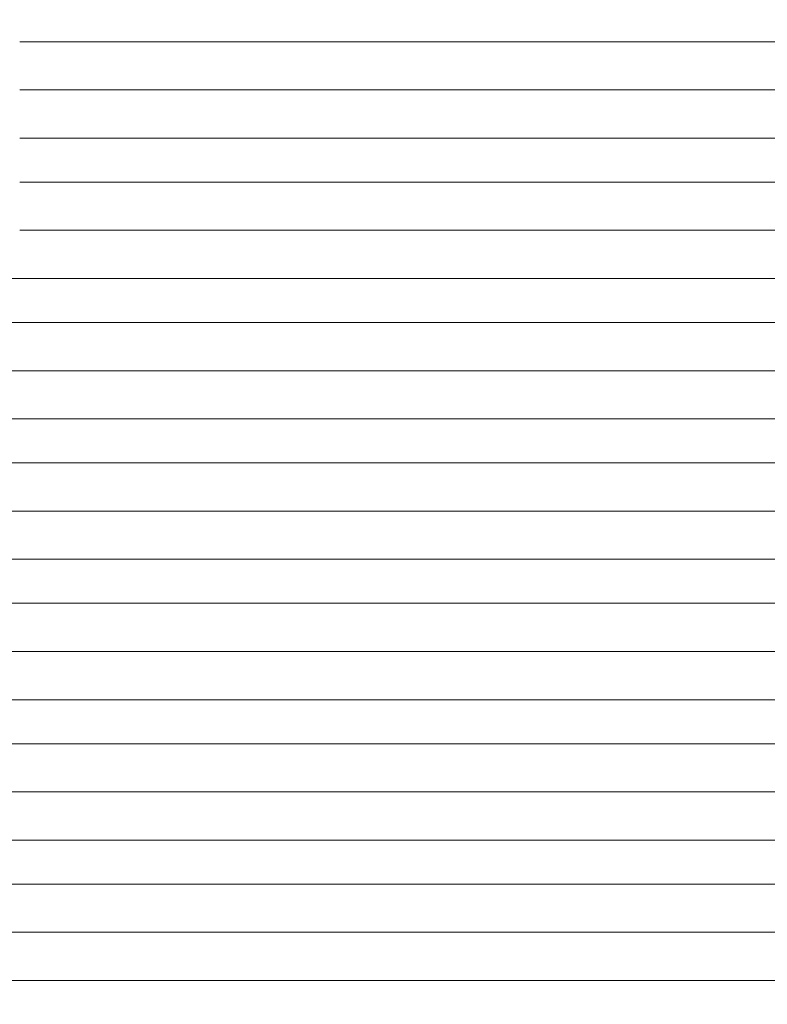
# Model space of a CAD drawing. Units: millimetres. Extents: x 15814 to 26897, y -411 to 7208.
# Drawn here: x 20805 to 21084, y 3407 to 3775 of the extents above; entities that cross this region are included whole.
import ezdxf

# ---------------------------------------------------------------- set-up
doc = ezdxf.new("R2010")
doc.units = ezdxf.units.MM
doc.header["$MEASUREMENT"] = 0
doc.linetypes.add('Wipeout_Contour', pattern=[1000, 0, -1000])
doc.layers.add('STREFA', color=7, linetype='Continuous')
doc.layers.add('STREFA_Nr_pióra__7', color=7, linetype='Continuous', lineweight=18)
doc.layers.add('ZESTAW_Nr_pióra__7', color=7, linetype='Continuous', lineweight=18)
doc.styles.add('GENERATED_STYLE_1', font='txt')
doc.dimstyles.new('GENERATED_STYLE__1', dxfattribs={"dimtxt": 200, "dimasz": 137.681159, "dimexe": 0.18, "dimexo": 300, "dimgap": 0.09, "dimtad": 1, "dimtih": 1, "dimtoh": 1, "dimdec": 0, "dimlfac": 0.1, "dimzin": 0, "dimdsep": 46, "dimtxsty": 'GENERATED_STYLE_1', "dimblk": 'ARROWHEAD_5', "dimblk1": 'ARROWHEAD_5', "dimblk2": 'ARROWHEAD_5', "dimcen": 0.09, "dimclrd": 7, "dimclre": 7, "dimclrt": 7, "dimazin": 0, "dimtfac": 1, "dimtdec": 4, "dimtmove": 0, "dimatfit": 3, "dimfxl": 0, "dimtolj": 1, "dimtzin": 0, "dimarcsym": 0})
doc.dimstyles.new('GENERATED_STYLE__2', dxfattribs={"dimtxt": 200, "dimasz": 137.681159, "dimexe": 0.18, "dimexo": 300, "dimgap": 0.09, "dimtad": 1, "dimdec": 0, "dimlfac": 0.1, "dimzin": 0, "dimdsep": 46, "dimtxsty": 'GENERATED_STYLE_1', "dimblk": 'ARROWHEAD_5', "dimblk1": 'ARROWHEAD_5', "dimblk2": 'ARROWHEAD_5', "dimcen": 0.09, "dimclrd": 7, "dimclre": 7, "dimclrt": 7, "dimazin": 0, "dimtfac": 1, "dimtdec": 4, "dimtmove": 0, "dimatfit": 3, "dimfxl": 0, "dimtolj": 1, "dimtzin": 0, "dimarcsym": 0})

# ---------------------------------------------------------------- blocks, each defined once
blk = doc.blocks.new('*D1')
at = {"layer": 'STREFA_Nr_pióra__7', "linetype": 'Continuous'}
for points in [[(15814.12, -274.76), (15954.07, -312.26), (15954.07, -237.26)], [(25914.71, -274.76), (25774.75, -237.26), (25774.75, -312.26)]]:
    blk.add_hatch(color=256, dxfattribs=at).paths.add_polyline_path(points)
for p, q in [((15814.12, -410.63), (15814.12, -138.89)), ((25914.71, -410.63), (25914.71, -138.89)), ((15814.12, -274.76), (15954.07, -237.26)), ((15954.07, -237.26), (15954.07, -312.26)), ((25914.71, -274.76), (25774.75, -237.26)), ((25774.75, -312.26), (25774.75, -237.26)), ((15814.12, -274.76), (15954.07, -312.26)), ((15954.07, -274.76), (25774.75, -274.76)), ((25914.71, -274.76), (25774.75, -312.26))]:
    blk.add_line(p, q, dxfattribs=at)
at = {"color": 254, "linetype": 'Wipeout_Contour', "lineweight": 0, "ltscale": 83460.893881}
blk.add_wipeout([(20497.47, -259.76), (21231.36, -259.76), (21231.36, -9.76), (20497.47, -9.76)], dxfattribs=at).dxf.layer = 'STREFA'
at = {"layer": 'STREFA_Nr_pióra__7', "insert": (20522.47, -234.76), "char_height": 200, "attachment_point": 7, "style": 'GENERATED_STYLE_1'}
blk.add_mtext('\\A1;{\\fArial|b0|i0|c238|p38;1\xa0010}', dxfattribs=at)
blk = doc.blocks.new('ARROWHEAD_5')
at = {"color": 0, "linetype": 'Continuous', "lineweight": 0}
blk.add_line((0, 0), (-1, 0), dxfattribs=at)
blk.add_solid([(-1, 0.2679), (0, 0), (-1, -0.2679), (-1, 0.2679)], dxfattribs=at)
blk = doc.blocks.new('*D3')
at = {"layer": 'STREFA_Nr_pióra__7', "linetype": 'Continuous'}
for points in [[(26760.88, 7208.09), (26723.38, 7068.14), (26798.38, 7068.14)], [(26760.88, 350.19), (26798.38, 490.14), (26723.38, 490.14)]]:
    blk.add_hatch(color=256, dxfattribs=at).paths.add_polyline_path(points)
for p, q in [((26896.75, 7208.09), (26625.01, 7208.09)), ((26760.88, 7208.09), (26723.38, 7068.14)), ((26760.88, 7208.09), (26798.38, 7068.14)), ((26798.38, 7068.14), (26723.38, 7068.14)), ((26760.88, 490.14), (26760.88, 7068.14)), ((26760.88, 350.19), (26723.38, 490.14)), ((26723.38, 490.14), (26798.38, 490.14)), ((26760.88, 350.19), (26798.38, 490.14)), ((26896.75, 350.19), (26625.01, 350.19))]:
    blk.add_line(p, q, dxfattribs=at)
at = {"color": 254, "linetype": 'Wipeout_Contour', "lineweight": 0, "ltscale": 107555.824776}
blk.add_wipeout([(26745.88, 3526.48), (26745.88, 4031.8), (26495.88, 4031.8), (26495.88, 3526.48)], dxfattribs=at).dxf.layer = 'STREFA'
at = {"layer": 'STREFA_Nr_pióra__7', "insert": (26720.88, 3551.48), "char_height": 200, "attachment_point": 7, "rotation": 90, "style": 'GENERATED_STYLE_1'}
blk.add_mtext('\\A1;{\\fArial|b0|i0|c238|p38;686}', dxfattribs=at)

msp = doc.modelspace()

# ---------------------------------------------------------------- linework, layer by layer
at = {"layer": 'ZESTAW_Nr_pióra__7', "linetype": 'Continuous'}
for p, q in [((20825.42, 3766.89), (20805.26, 3766.89)), ((20845.75, 3766.89), (20825.42, 3766.89)), ((20866.15, 3766.89), (20845.75, 3766.89)), ((20886.56, 3766.89), (20866.15, 3766.89)), ((20906.89, 3766.89), (20886.56, 3766.89)), ((20927.05, 3766.89), (20906.89, 3766.89)), ((20946.98, 3766.89), (20927.05, 3766.89)), ((20966.58, 3766.89), (20946.98, 3766.89)), ((20985.79, 3766.89), (20966.58, 3766.89)), ((21004.53, 3766.89), (20985.79, 3766.89)), ((21022.72, 3766.89), (21004.53, 3766.89)), ((21040.3, 3766.89), (21022.72, 3766.89)), ((21057.18, 3766.89), (21040.3, 3766.89)), ((21073.32, 3766.89), (21057.18, 3766.89)), ((21088.63, 3766.89), (21073.32, 3766.89)), ((20825.42, 3748.89), (20805.26, 3748.89)), ((20845.75, 3748.89), (20825.42, 3748.89)), ((20866.15, 3748.89), (20845.75, 3748.89)), ((20886.56, 3748.89), (20866.15, 3748.89)), ((20906.89, 3748.89), (20886.56, 3748.89)), ((20927.05, 3748.89), (20906.89, 3748.89)), ((20946.98, 3748.89), (20927.05, 3748.89)), ((20966.58, 3748.89), (20946.98, 3748.89)), ((20985.79, 3748.89), (20966.58, 3748.89)), ((21004.53, 3748.89), (20985.79, 3748.89)), ((21022.72, 3748.89), (21004.53, 3748.89)), ((21040.3, 3748.89), (21022.72, 3748.89)), ((21057.18, 3748.89), (21040.3, 3748.89)), ((21073.32, 3748.89), (21057.18, 3748.89)), ((21088.63, 3748.89), (21073.32, 3748.89)), ((20825.42, 3730.89), (20805.26, 3730.89)), ((20845.75, 3730.89), (20825.42, 3730.89)), ((20866.15, 3730.89), (20845.75, 3730.89)), ((20886.56, 3730.89), (20866.15, 3730.89)), ((20906.89, 3730.89), (20886.56, 3730.89)), ((20927.05, 3730.89), (20906.89, 3730.89)), ((20946.98, 3730.89), (20927.05, 3730.89)), ((20966.58, 3730.89), (20946.98, 3730.89)), ((20985.79, 3730.89), (20966.58, 3730.89)), ((21004.53, 3730.89), (20985.79, 3730.89)), ((21022.72, 3730.89), (21004.53, 3730.89)), ((21040.3, 3730.89), (21022.72, 3730.89)), ((21057.18, 3730.89), (21040.3, 3730.89)), ((21073.32, 3730.89), (21057.18, 3730.89)), ((21088.63, 3730.89), (21073.32, 3730.89)), ((20825.42, 3714.48), (20805.26, 3714.48)), ((20845.75, 3714.48), (20825.42, 3714.48)), ((20866.15, 3714.48), (20845.75, 3714.48)), ((20886.56, 3714.48), (20866.15, 3714.48)), ((20906.89, 3714.48), (20886.56, 3714.48)), ((20927.05, 3714.48), (20906.89, 3714.48)), ((20946.98, 3714.48), (20927.05, 3714.48)), ((20966.58, 3714.48), (20946.98, 3714.48)), ((20985.79, 3714.48), (20966.58, 3714.48)), ((21004.53, 3714.48), (20985.79, 3714.48)), ((21022.72, 3714.48), (21004.53, 3714.48)), ((21040.3, 3714.48), (21022.72, 3714.48)), ((21057.18, 3714.48), (21040.3, 3714.48)), ((21073.32, 3714.48), (21057.18, 3714.48)), ((21088.63, 3714.48), (21073.32, 3714.48)), ((20825.42, 3696.48), (20805.26, 3696.48)), ((20845.75, 3696.48), (20825.42, 3696.48)), ((20866.15, 3696.48), (20845.75, 3696.48)), ((20886.56, 3696.48), (20866.15, 3696.48)), ((20906.89, 3696.48), (20886.56, 3696.48)), ((20927.05, 3696.48), (20906.89, 3696.48)), ((20946.98, 3696.48), (20927.05, 3696.48)), ((20966.58, 3696.48), (20946.98, 3696.48)), ((20985.79, 3696.48), (20966.58, 3696.48)), ((21004.53, 3696.48), (20985.79, 3696.48)), ((21022.72, 3696.48), (21004.53, 3696.48)), ((21040.3, 3696.48), (21022.72, 3696.48)), ((21057.18, 3696.48), (21040.3, 3696.48)), ((21073.32, 3696.48), (21057.18, 3696.48)), ((21088.63, 3696.48), (21073.32, 3696.48)), ((20805.26, 3678.48), (20785.33, 3678.48)), ((20825.42, 3678.48), (20805.26, 3678.48)), ((20845.75, 3678.48), (20825.42, 3678.48)), ((20866.15, 3678.48), (20845.75, 3678.48)), ((20886.56, 3678.48), (20866.15, 3678.48)), ((20906.89, 3678.48), (20886.56, 3678.48)), ((20927.05, 3678.48), (20906.89, 3678.48)), ((20946.98, 3678.48), (20927.05, 3678.48)), ((20966.58, 3678.48), (20946.98, 3678.48)), ((20985.79, 3678.48), (20966.58, 3678.48)), ((21004.53, 3678.48), (20985.79, 3678.48)), ((21022.72, 3678.48), (21004.53, 3678.48)), ((21040.3, 3678.48), (21022.72, 3678.48)), ((21057.18, 3678.48), (21040.3, 3678.48)), ((21073.32, 3678.48), (21057.18, 3678.48)), ((21088.63, 3678.48), (21073.32, 3678.48)), ((20805.26, 3662.06), (20785.33, 3662.06)), ((20825.42, 3662.06), (20805.26, 3662.06)), ((20845.75, 3662.06), (20825.42, 3662.06)), ((20866.15, 3662.06), (20845.75, 3662.06)), ((20886.56, 3662.06), (20866.15, 3662.06)), ((20906.89, 3662.06), (20886.56, 3662.06)), ((20927.05, 3662.06), (20906.89, 3662.06)), ((20946.98, 3662.06), (20927.05, 3662.06)), ((20966.58, 3662.06), (20946.98, 3662.06)), ((20985.79, 3662.06), (20966.58, 3662.06)), ((21004.53, 3662.06), (20985.79, 3662.06)), ((21022.72, 3662.06), (21004.53, 3662.06)), ((21040.3, 3662.06), (21022.72, 3662.06)), ((21057.18, 3662.06), (21040.3, 3662.06)), ((21073.32, 3662.06), (21057.18, 3662.06)), ((21088.63, 3662.06), (21073.32, 3662.06)), ((20805.26, 3644.06), (20785.33, 3644.06)), ((20825.42, 3644.06), (20805.26, 3644.06)), ((20845.75, 3644.06), (20825.42, 3644.06)), ((20866.15, 3644.06), (20845.75, 3644.06)), ((20886.56, 3644.06), (20866.15, 3644.06)), ((20906.89, 3644.06), (20886.56, 3644.06)), ((20927.05, 3644.06), (20906.89, 3644.06)), ((20946.98, 3644.06), (20927.05, 3644.06)), ((20966.58, 3644.06), (20946.98, 3644.06)), ((20985.79, 3644.06), (20966.58, 3644.06)), ((21004.53, 3644.06), (20985.79, 3644.06)), ((21022.72, 3644.06), (21004.53, 3644.06)), ((21040.3, 3644.06), (21022.72, 3644.06)), ((21057.18, 3644.06), (21040.3, 3644.06)), ((21073.32, 3644.06), (21057.18, 3644.06)), ((21088.63, 3644.06), (21073.32, 3644.06)), ((20805.26, 3626.06), (20785.33, 3626.06)), ((20825.42, 3626.06), (20805.26, 3626.06)), ((20845.75, 3626.06), (20825.42, 3626.06)), ((20866.15, 3626.06), (20845.75, 3626.06)), ((20886.56, 3626.06), (20866.15, 3626.06)), ((20906.89, 3626.06), (20886.56, 3626.06)), ((20927.05, 3626.06), (20906.89, 3626.06)), ((20946.98, 3626.06), (20927.05, 3626.06)), ((20966.58, 3626.06), (20946.98, 3626.06)), ((20985.79, 3626.06), (20966.58, 3626.06)), ((21004.53, 3626.06), (20985.79, 3626.06)), ((21022.72, 3626.06), (21004.53, 3626.06)), ((21040.3, 3626.06), (21022.72, 3626.06)), ((21057.18, 3626.06), (21040.3, 3626.06)), ((21073.32, 3626.06), (21057.18, 3626.06)), ((21088.63, 3626.06), (21073.32, 3626.06)), ((20805.26, 3609.64), (20785.33, 3609.64)), ((20825.42, 3609.64), (20805.26, 3609.64)), ((20845.75, 3609.64), (20825.42, 3609.64)), ((20866.15, 3609.64), (20845.75, 3609.64)), ((20886.56, 3609.64), (20866.15, 3609.64)), ((20906.89, 3609.64), (20886.56, 3609.64)), ((20927.05, 3609.64), (20906.89, 3609.64)), ((20946.98, 3609.64), (20927.05, 3609.64)), ((20966.58, 3609.64), (20946.98, 3609.64)), ((20985.79, 3609.64), (20966.58, 3609.64)), ((21004.53, 3609.64), (20985.79, 3609.64)), ((21022.72, 3609.64), (21004.53, 3609.64)), ((21040.3, 3609.64), (21022.72, 3609.64)), ((21057.18, 3609.64), (21040.3, 3609.64)), ((21073.32, 3609.64), (21057.18, 3609.64)), ((21088.63, 3609.64), (21073.32, 3609.64)), ((20805.26, 3591.64), (20785.33, 3591.64)), ((20825.42, 3591.64), (20805.26, 3591.64)), ((20845.75, 3591.64), (20825.42, 3591.64)), ((20866.15, 3591.64), (20845.75, 3591.64)), ((20886.56, 3591.64), (20866.15, 3591.64)), ((20906.89, 3591.64), (20886.56, 3591.64)), ((20927.05, 3591.64), (20906.89, 3591.64)), ((20946.98, 3591.64), (20927.05, 3591.64)), ((20966.58, 3591.64), (20946.98, 3591.64)), ((20985.79, 3591.64), (20966.58, 3591.64)), ((21004.53, 3591.64), (20985.79, 3591.64)), ((21022.72, 3591.64), (21004.53, 3591.64)), ((21040.3, 3591.64), (21022.72, 3591.64)), ((21057.18, 3591.64), (21040.3, 3591.64)), ((21073.32, 3591.64), (21057.18, 3591.64)), ((21088.63, 3591.64), (21073.32, 3591.64)), ((20805.26, 3573.64), (20785.33, 3573.64)), ((20825.42, 3573.64), (20805.26, 3573.64)), ((20845.75, 3573.64), (20825.42, 3573.64)), ((20866.15, 3573.64), (20845.75, 3573.64)), ((20886.56, 3573.64), (20866.15, 3573.64)), ((20906.89, 3573.64), (20886.56, 3573.64)), ((20927.05, 3573.64), (20906.89, 3573.64)), ((20946.98, 3573.64), (20927.05, 3573.64)), ((20966.58, 3573.64), (20946.98, 3573.64)), ((20985.79, 3573.64), (20966.58, 3573.64)), ((21004.53, 3573.64), (20985.79, 3573.64)), ((21022.72, 3573.64), (21004.53, 3573.64)), ((21040.3, 3573.64), (21022.72, 3573.64)), ((21057.18, 3573.64), (21040.3, 3573.64)), ((21073.32, 3573.64), (21057.18, 3573.64)), ((21088.63, 3573.64), (21073.32, 3573.64)), ((20805.26, 3557.22), (20785.33, 3557.22)), ((20825.42, 3557.22), (20805.26, 3557.22)), ((20845.75, 3557.22), (20825.42, 3557.22)), ((20866.15, 3557.22), (20845.75, 3557.22)), ((20886.56, 3557.22), (20866.15, 3557.22)), ((20906.89, 3557.22), (20886.56, 3557.22)), ((20927.05, 3557.22), (20906.89, 3557.22)), ((20946.98, 3557.22), (20927.05, 3557.22)), ((20966.58, 3557.22), (20946.98, 3557.22)), ((20985.79, 3557.22), (20966.58, 3557.22)), ((21004.53, 3557.22), (20985.79, 3557.22)), ((21022.72, 3557.22), (21004.53, 3557.22)), ((21040.3, 3557.22), (21022.72, 3557.22)), ((21057.18, 3557.22), (21040.3, 3557.22)), ((21073.32, 3557.22), (21057.18, 3557.22)), ((21088.63, 3557.22), (21073.32, 3557.22)), ((20805.26, 3539.22), (20785.33, 3539.22)), ((20825.42, 3539.22), (20805.26, 3539.22)), ((20845.75, 3539.22), (20825.42, 3539.22)), ((20866.15, 3539.22), (20845.75, 3539.22)), ((20886.56, 3539.22), (20866.15, 3539.22)), ((20906.89, 3539.22), (20886.56, 3539.22)), ((20927.05, 3539.22), (20906.89, 3539.22)), ((20946.98, 3539.22), (20927.05, 3539.22)), ((20966.58, 3539.22), (20946.98, 3539.22)), ((20985.79, 3539.22), (20966.58, 3539.22)), ((21004.53, 3539.22), (20985.79, 3539.22)), ((21022.72, 3539.22), (21004.53, 3539.22)), ((21040.3, 3539.22), (21022.72, 3539.22)), ((21057.18, 3539.22), (21040.3, 3539.22)), ((21073.32, 3539.22), (21057.18, 3539.22)), ((21088.63, 3539.22), (21073.32, 3539.22)), ((20805.26, 3521.22), (20785.33, 3521.22)), ((20825.42, 3521.22), (20805.26, 3521.22)), ((20845.75, 3521.22), (20825.42, 3521.22)), ((20866.15, 3521.22), (20845.75, 3521.22)), ((20886.56, 3521.22), (20866.15, 3521.22)), ((20906.89, 3521.22), (20886.56, 3521.22)), ((20927.05, 3521.22), (20906.89, 3521.22)), ((20946.98, 3521.22), (20927.05, 3521.22)), ((20966.58, 3521.22), (20946.98, 3521.22)), ((20985.79, 3521.22), (20966.58, 3521.22)), ((21004.53, 3521.22), (20985.79, 3521.22)), ((21022.72, 3521.22), (21004.53, 3521.22)), ((21040.3, 3521.22), (21022.72, 3521.22)), ((21057.18, 3521.22), (21040.3, 3521.22)), ((21073.32, 3521.22), (21057.18, 3521.22)), ((21088.63, 3521.22), (21073.32, 3521.22)), ((20805.26, 3504.8), (20785.33, 3504.8)), ((20825.42, 3504.8), (20805.26, 3504.8)), ((20845.75, 3504.8), (20825.42, 3504.8)), ((20866.15, 3504.8), (20845.75, 3504.8)), ((20886.56, 3504.8), (20866.15, 3504.8)), ((20906.89, 3504.8), (20886.56, 3504.8)), ((20927.05, 3504.8), (20906.89, 3504.8)), ((20946.98, 3504.8), (20927.05, 3504.8)), ((20966.58, 3504.8), (20946.98, 3504.8)), ((20985.79, 3504.8), (20966.58, 3504.8)), ((21004.53, 3504.8), (20985.79, 3504.8)), ((21022.72, 3504.8), (21004.53, 3504.8)), ((21040.3, 3504.8), (21022.72, 3504.8)), ((21057.18, 3504.8), (21040.3, 3504.8)), ((21073.32, 3504.8), (21057.18, 3504.8)), ((21088.63, 3504.8), (21073.32, 3504.8)), ((20805.26, 3486.8), (20785.33, 3486.8)), ((20825.42, 3486.8), (20805.26, 3486.8)), ((20845.75, 3486.8), (20825.42, 3486.8)), ((20866.15, 3486.8), (20845.75, 3486.8)), ((20886.56, 3486.8), (20866.15, 3486.8)), ((20906.89, 3486.8), (20886.56, 3486.8)), ((20927.05, 3486.8), (20906.89, 3486.8)), ((20946.98, 3486.8), (20927.05, 3486.8)), ((20966.58, 3486.8), (20946.98, 3486.8)), ((20985.79, 3486.8), (20966.58, 3486.8)), ((21004.53, 3486.8), (20985.79, 3486.8)), ((21022.72, 3486.8), (21004.53, 3486.8)), ((21040.3, 3486.8), (21022.72, 3486.8)), ((21057.18, 3486.8), (21040.3, 3486.8)), ((21073.32, 3486.8), (21057.18, 3486.8)), ((21088.63, 3486.8), (21073.32, 3486.8)), ((20805.26, 3468.8), (20785.33, 3468.8)), ((20825.42, 3468.8), (20805.26, 3468.8)), ((20845.75, 3468.8), (20825.42, 3468.8)), ((20866.15, 3468.8), (20845.75, 3468.8)), ((20886.56, 3468.8), (20866.15, 3468.8)), ((20906.89, 3468.8), (20886.56, 3468.8)), ((20927.05, 3468.8), (20906.89, 3468.8)), ((20946.98, 3468.8), (20927.05, 3468.8)), ((20966.58, 3468.8), (20946.98, 3468.8)), ((20985.79, 3468.8), (20966.58, 3468.8)), ((21004.53, 3468.8), (20985.79, 3468.8)), ((21022.72, 3468.8), (21004.53, 3468.8)), ((21040.3, 3468.8), (21022.72, 3468.8)), ((21057.18, 3468.8), (21040.3, 3468.8)), ((21073.32, 3468.8), (21057.18, 3468.8)), ((21088.63, 3468.8), (21073.32, 3468.8)), ((20805.26, 3452.39), (20785.33, 3452.39)), ((20825.42, 3452.39), (20805.26, 3452.39)), ((20845.75, 3452.39), (20825.42, 3452.39)), ((20866.15, 3452.39), (20845.75, 3452.39)), ((20886.56, 3452.39), (20866.15, 3452.39)), ((20906.89, 3452.39), (20886.56, 3452.39)), ((20927.05, 3452.39), (20906.89, 3452.39)), ((20946.98, 3452.39), (20927.05, 3452.39)), ((20966.58, 3452.39), (20946.98, 3452.39)), ((20985.79, 3452.39), (20966.58, 3452.39)), ((21004.53, 3452.39), (20985.79, 3452.39)), ((21022.72, 3452.39), (21004.53, 3452.39)), ((21040.3, 3452.39), (21022.72, 3452.39)), ((21057.18, 3452.39), (21040.3, 3452.39)), ((21073.32, 3452.39), (21057.18, 3452.39)), ((21088.63, 3452.39), (21073.32, 3452.39)), ((20805.26, 3434.39), (20785.33, 3434.39)), ((20825.42, 3434.39), (20805.26, 3434.39)), ((20845.75, 3434.39), (20825.42, 3434.39)), ((20866.15, 3434.39), (20845.75, 3434.39)), ((20886.56, 3434.39), (20866.15, 3434.39)), ((20906.89, 3434.39), (20886.56, 3434.39)), ((20927.05, 3434.39), (20906.89, 3434.39)), ((20946.98, 3434.39), (20927.05, 3434.39)), ((20966.58, 3434.39), (20946.98, 3434.39)), ((20985.79, 3434.39), (20966.58, 3434.39)), ((21004.53, 3434.39), (20985.79, 3434.39)), ((21022.72, 3434.39), (21004.53, 3434.39)), ((21040.3, 3434.39), (21022.72, 3434.39)), ((21057.18, 3434.39), (21040.3, 3434.39)), ((21073.32, 3434.39), (21057.18, 3434.39)), ((21088.63, 3434.39), (21073.32, 3434.39)), ((20805.26, 3416.39), (20785.33, 3416.39)), ((20825.42, 3416.39), (20805.26, 3416.39)), ((20845.75, 3416.39), (20825.42, 3416.39)), ((20866.15, 3416.39), (20845.75, 3416.39)), ((20886.56, 3416.39), (20866.15, 3416.39)), ((20906.89, 3416.39), (20886.56, 3416.39)), ((20927.05, 3416.39), (20906.89, 3416.39)), ((20946.98, 3416.39), (20927.05, 3416.39)), ((20966.58, 3416.39), (20946.98, 3416.39)), ((20985.79, 3416.39), (20966.58, 3416.39)), ((21004.53, 3416.39), (20985.79, 3416.39)), ((21022.72, 3416.39), (21004.53, 3416.39)), ((21040.3, 3416.39), (21022.72, 3416.39)), ((21057.18, 3416.39), (21040.3, 3416.39)), ((21073.32, 3416.39), (21057.18, 3416.39)), ((21088.63, 3416.39), (21073.32, 3416.39))]:
    msp.add_line(p, q, dxfattribs=at)

# ---------------------------------------------------------------- next in the draw order: dimensions: what is measured, and where the dimension line sits
at = {"layer": 'STREFA', "linetype": 'Continuous'}
dim = msp.add_linear_dim(base=(25914.71, -274.76), p1=(15814.12, 4755.09), p2=(25914.71, 2351.96), dimstyle='GENERATED_STYLE__1', dxfattribs=at)
dim.commit()
dim.dimension.update_dxf_attribs({"geometry": '*D1', "text_midpoint": (20864.41, -134.76), "dimtype": 160})

# ---------------------------------------------------------------- next in the draw order: dimensions: what is measured, and where the dimension line sits
dim = msp.add_linear_dim(base=(26760.88, 7208.09), p1=(24210.13, 350.19), p2=(17775.93, 7208.09), angle=90, dimstyle='GENERATED_STYLE__2', dxfattribs=at)
dim.commit()
dim.dimension.update_dxf_attribs({"geometry": '*D3', "text_midpoint": (26620.88, 3779.14), "dimtype": 160, "text_rotation": 90})

doc.saveas('drawing.dxf')
